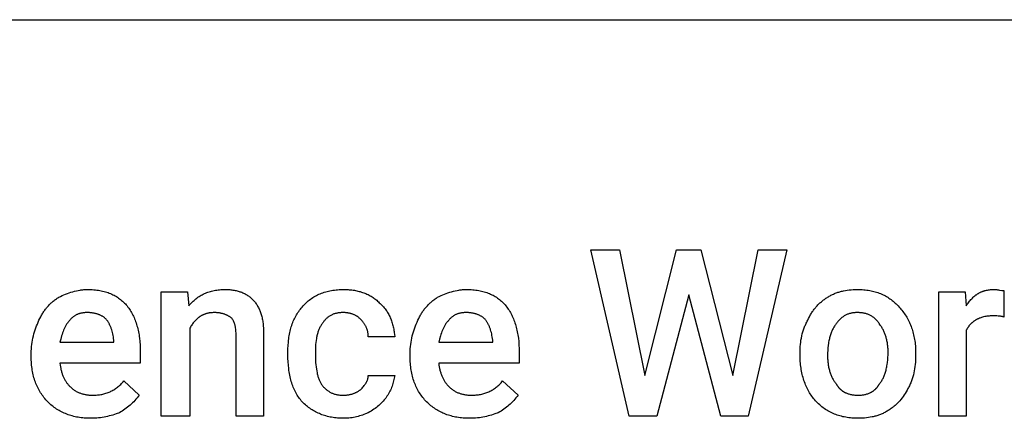
# Model space of a CAD drawing. Units: inches. Extents: x 0 to 591, y 0 to 295.
# Drawn here: x 270 to 362, y 258 to 295 of the extents above; entities that cross this region are included whole.
import ezdxf

# ---------------------------------------------------------------- set-up
doc = ezdxf.new("R2010")
doc.units = ezdxf.units.IN
doc.header["$MEASUREMENT"] = 0
doc.layers.add('- TAB', color=4, linetype='Continuous', true_color=0x00ffff)
doc.layers.add('- TITLES', color=7, linetype='Continuous', true_color=0x7fffbf)

msp = doc.modelspace()

# ---------------------------------------------------------------- linework, layer by layer
at = {"layer": '- TAB'}
msp.add_lwpolyline([(0, 295.276), (590.551, 295.276)], dxfattribs=at)
at = {"layer": '- TITLES'}
msp.add_lwpolyline([(336.666, 261.811), (339.049, 273.622), (341.743, 273.622), (338.116, 257.978), (335.526, 257.978), (332.522, 269.374), (329.517, 257.978), (326.927, 257.978), (323.301, 273.622), (325.995, 273.622), (328.378, 261.811), (331.382, 273.622), (333.661, 273.622)], close=True, dxfattribs=at)
for points in [[(273.259, 269.167), (273.416, 269.243), (273.575, 269.317), (273.736, 269.388), (273.899, 269.455), (274.064, 269.519), (274.23, 269.579), (274.398, 269.634), (274.567, 269.685), (274.738, 269.731), (274.91, 269.772), (275.082, 269.808), (275.255, 269.837), (275.342, 269.85), (275.429, 269.861), (275.516, 269.87), (275.604, 269.878), (275.691, 269.884), (275.778, 269.889), (275.866, 269.891), (275.953, 269.892)], [(275.953, 269.892), (276.107, 269.891), (276.259, 269.886), (276.408, 269.879), (276.555, 269.868), (276.7, 269.854), (276.842, 269.838), (276.982, 269.818), (277.119, 269.795), (277.253, 269.769), (277.386, 269.74), (277.516, 269.709), (277.643, 269.674), (277.768, 269.636), (277.891, 269.595), (278.011, 269.551), (278.129, 269.504), (278.244, 269.454), (278.357, 269.401), (278.468, 269.344), (278.576, 269.285), (278.681, 269.223), (278.785, 269.158), (278.885, 269.089), (278.984, 269.018), (279.08, 268.944), (279.173, 268.866), (279.264, 268.786), (279.353, 268.702), (279.439, 268.616), (279.523, 268.526), (279.604, 268.434), (279.683, 268.338)], [(285.588, 266.266), (285.588, 257.978), (282.895, 257.978), (282.895, 269.685), (285.381, 269.685)], [(285.381, 269.685), (285.485, 268.338)], [(285.485, 268.338), (285.563, 268.434), (285.644, 268.526), (285.726, 268.616), (285.81, 268.702), (285.896, 268.786), (285.984, 268.866), (286.073, 268.944), (286.165, 269.018), (286.258, 269.089), (286.353, 269.158), (286.45, 269.223), (286.548, 269.285), (286.649, 269.344), (286.751, 269.401), (286.855, 269.454), (286.961, 269.504), (287.069, 269.551), (287.179, 269.595), (287.29, 269.636), (287.403, 269.674), (287.518, 269.709), (287.635, 269.74), (287.754, 269.769), (287.874, 269.795), (287.997, 269.818), (288.121, 269.838), (288.247, 269.854), (288.374, 269.868), (288.504, 269.879), (288.636, 269.886), (288.769, 269.891), (288.904, 269.892)], [(288.904, 269.892), (289.015, 269.891), (289.124, 269.888), (289.231, 269.883), (289.337, 269.875), (289.441, 269.866), (289.544, 269.854), (289.645, 269.84), (289.744, 269.825), (289.841, 269.807), (289.937, 269.787), (290.031, 269.765), (290.123, 269.741), (290.214, 269.714), (290.303, 269.686), (290.39, 269.656), (290.476, 269.624), (290.56, 269.589), (290.642, 269.553), (290.722, 269.514), (290.801, 269.474), (290.878, 269.431), (290.953, 269.386), (291.027, 269.34), (291.098, 269.291), (291.168, 269.241), (291.237, 269.188), (291.303, 269.133), (291.368, 269.077), (291.432, 269.018), (291.493, 268.957), (291.553, 268.895), (291.611, 268.83), (291.667, 268.764), (291.721, 268.695), (291.774, 268.625), (291.825, 268.552), (291.874, 268.478), (291.921, 268.402), (291.967, 268.323), (292.011, 268.243), (292.053, 268.161), (292.094, 268.077), (292.132, 267.991), (292.169, 267.903), (292.204, 267.813), (292.237, 267.721), (292.269, 267.628), (292.299, 267.532), (292.326, 267.435), (292.353, 267.335), (292.377, 267.234), (292.4, 267.131), (292.42, 267.026), (292.439, 266.919), (292.457, 266.81), (292.472, 266.7), (292.486, 266.587), (292.497, 266.473), (292.516, 266.238), (292.526, 265.997), (292.53, 265.748)], [(296.156, 268.235), (296.245, 268.34), (296.336, 268.441), (296.429, 268.539), (296.525, 268.633), (296.623, 268.724), (296.724, 268.811), (296.827, 268.894), (296.932, 268.974), (297.039, 269.051), (297.149, 269.124), (297.261, 269.194), (297.375, 269.26), (297.491, 269.323), (297.609, 269.382), (297.73, 269.438), (297.853, 269.491), (297.978, 269.54), (298.105, 269.586), (298.234, 269.629), (298.365, 269.668), (298.498, 269.704), (298.633, 269.737), (298.771, 269.767), (298.91, 269.794), (299.051, 269.817), (299.194, 269.837), (299.339, 269.854), (299.486, 269.868), (299.635, 269.879), (299.786, 269.886), (299.939, 269.891), (300.093, 269.892)], [(300.093, 269.892), (300.219, 269.891), (300.343, 269.887), (300.467, 269.881), (300.588, 269.873), (300.709, 269.862), (300.828, 269.849), (300.946, 269.833), (301.063, 269.815), (301.178, 269.794), (301.292, 269.771), (301.405, 269.745), (301.516, 269.717), (301.625, 269.687), (301.733, 269.654), (301.84, 269.619), (301.945, 269.581), (302.049, 269.541), (302.151, 269.499), (302.252, 269.454), (302.351, 269.407), (302.448, 269.357), (302.544, 269.305), (302.638, 269.25), (302.73, 269.193), (302.821, 269.133), (302.91, 269.072), (302.998, 269.007), (303.083, 268.94), (303.167, 268.871), (303.25, 268.8), (303.33, 268.725), (303.409, 268.649)], [(308.9, 269.167), (309.056, 269.243), (309.215, 269.317), (309.376, 269.388), (309.539, 269.455), (309.704, 269.519), (309.87, 269.579), (310.038, 269.634), (310.208, 269.685), (310.378, 269.731), (310.55, 269.772), (310.722, 269.808), (310.896, 269.837), (310.983, 269.85), (311.07, 269.861), (311.157, 269.87), (311.244, 269.878), (311.331, 269.884), (311.419, 269.889), (311.506, 269.891), (311.593, 269.892)], [(311.593, 269.892), (311.748, 269.891), (311.899, 269.886), (312.049, 269.879), (312.196, 269.868), (312.34, 269.854), (312.482, 269.838), (312.622, 269.818), (312.759, 269.795), (312.894, 269.769), (313.026, 269.74), (313.156, 269.709), (313.284, 269.674), (313.409, 269.636), (313.531, 269.595), (313.651, 269.551), (313.769, 269.504), (313.885, 269.454), (313.997, 269.401), (314.108, 269.344), (314.216, 269.285), (314.322, 269.223), (314.425, 269.158), (314.526, 269.089), (314.624, 269.018), (314.72, 268.944), (314.813, 268.866), (314.904, 268.786), (314.993, 268.702), (315.079, 268.616), (315.163, 268.526), (315.244, 268.434), (315.323, 268.338)], [(345.576, 269.167), (345.654, 269.215), (345.733, 269.261), (345.812, 269.305), (345.892, 269.347), (345.972, 269.387), (346.053, 269.426), (346.135, 269.463), (346.217, 269.499), (346.3, 269.533), (346.383, 269.565), (346.468, 269.595), (346.552, 269.624), (346.637, 269.651), (346.723, 269.677), (346.81, 269.701), (346.897, 269.724), (346.985, 269.745), (347.073, 269.765), (347.252, 269.799), (347.432, 269.828), (347.616, 269.852), (347.802, 269.87), (347.99, 269.882), (348.18, 269.89), (348.373, 269.892)], [(348.373, 269.892), (348.528, 269.891), (348.679, 269.886), (348.829, 269.879), (348.976, 269.868), (349.12, 269.854), (349.263, 269.838), (349.403, 269.818), (349.541, 269.795), (349.676, 269.769), (349.809, 269.74), (349.94, 269.709), (350.069, 269.674), (350.195, 269.636), (350.32, 269.595), (350.442, 269.551), (350.562, 269.504), (350.68, 269.454), (350.796, 269.401), (350.91, 269.344), (351.021, 269.285), (351.131, 269.223), (351.238, 269.158), (351.344, 269.089), (351.448, 269.018), (351.549, 268.944), (351.649, 268.866), (351.747, 268.786), (351.842, 268.702), (351.936, 268.616), (352.028, 268.526), (352.118, 268.434), (352.207, 268.338)], [(358.63, 266.059), (358.63, 257.978), (356.04, 257.978), (356.04, 269.685), (358.527, 269.685), (358.63, 268.338)], [(358.63, 268.338), (358.689, 268.434), (358.749, 268.526), (358.811, 268.616), (358.873, 268.702), (358.937, 268.786), (359.003, 268.866), (359.069, 268.944), (359.137, 269.018), (359.206, 269.089), (359.277, 269.158), (359.349, 269.223), (359.423, 269.285), (359.497, 269.344), (359.536, 269.373), (359.574, 269.401), (359.613, 269.427), (359.652, 269.454), (359.691, 269.479), (359.731, 269.504), (359.771, 269.528), (359.812, 269.551), (359.853, 269.573), (359.894, 269.595), (359.936, 269.616), (359.978, 269.636), (360.021, 269.655), (360.064, 269.674), (360.107, 269.692), (360.151, 269.709), (360.195, 269.725), (360.24, 269.74), (360.285, 269.755), (360.33, 269.769), (360.376, 269.783), (360.422, 269.795), (360.516, 269.818), (360.612, 269.838), (360.709, 269.854), (360.807, 269.868), (360.908, 269.879), (361.01, 269.886), (361.115, 269.891), (361.22, 269.892)], [(361.22, 269.892), (361.297, 269.891), (361.371, 269.888), (361.443, 269.883), (361.512, 269.876), (361.579, 269.868), (361.643, 269.859), (361.764, 269.84), (361.978, 269.805), (362.025, 269.798), (362.07, 269.793), (362.092, 269.791), (362.113, 269.79), (362.133, 269.789), (362.153, 269.789)], [(362.153, 269.789), (362.153, 267.302)], [(271.395, 266.991), (271.475, 267.164), (271.56, 267.331), (271.604, 267.413), (271.649, 267.494), (271.696, 267.573), (271.744, 267.652), (271.793, 267.729), (271.844, 267.805), (271.895, 267.879), (271.948, 267.953), (272.002, 268.025), (272.057, 268.096), (272.114, 268.166), (272.172, 268.235), (272.23, 268.302), (272.291, 268.368), (272.352, 268.433), (272.414, 268.497), (272.478, 268.559), (272.543, 268.621), (272.609, 268.681), (272.677, 268.74), (272.745, 268.797), (272.815, 268.854), (272.886, 268.909), (272.958, 268.963), (273.032, 269.016), (273.106, 269.067), (273.182, 269.118), (273.259, 269.167)], [(303.409, 268.649), (303.495, 268.571), (303.577, 268.491), (303.657, 268.41), (303.734, 268.328), (303.809, 268.245), (303.88, 268.16), (303.948, 268.074), (304.014, 267.987), (304.077, 267.898), (304.137, 267.808), (304.195, 267.717), (304.25, 267.624), (304.302, 267.529), (304.352, 267.433), (304.4, 267.336), (304.445, 267.237), (304.487, 267.137), (304.527, 267.035), (304.565, 266.932), (304.6, 266.827), (304.634, 266.72), (304.665, 266.612), (304.693, 266.502), (304.72, 266.391), (304.744, 266.278), (304.767, 266.163), (304.787, 266.046), (304.805, 265.928), (304.822, 265.808), (304.836, 265.686), (304.859, 265.437)], [(307.035, 266.991), (307.115, 267.164), (307.2, 267.331), (307.244, 267.413), (307.29, 267.494), (307.337, 267.573), (307.384, 267.652), (307.434, 267.729), (307.484, 267.805), (307.536, 267.879), (307.588, 267.953), (307.642, 268.025), (307.698, 268.096), (307.754, 268.166), (307.812, 268.235), (307.871, 268.302), (307.931, 268.368), (307.992, 268.433), (308.055, 268.497), (308.118, 268.559), (308.183, 268.621), (308.25, 268.681), (308.317, 268.74), (308.386, 268.797), (308.455, 268.854), (308.526, 268.909), (308.599, 268.963), (308.672, 269.016), (308.747, 269.067), (308.823, 269.118), (308.9, 269.167)], [(343.711, 266.991), (343.791, 267.164), (343.876, 267.331), (343.921, 267.413), (343.966, 267.494), (344.013, 267.573), (344.061, 267.652), (344.11, 267.729), (344.16, 267.805), (344.212, 267.879), (344.265, 267.953), (344.319, 268.025), (344.374, 268.096), (344.431, 268.166), (344.488, 268.235), (344.547, 268.302), (344.607, 268.368), (344.668, 268.433), (344.731, 268.497), (344.795, 268.559), (344.86, 268.621), (344.926, 268.681), (344.993, 268.74), (345.062, 268.797), (345.132, 268.854), (345.203, 268.909), (345.275, 268.963), (345.348, 269.016), (345.423, 269.067), (345.499, 269.118), (345.576, 269.167)], [(275.953, 267.717), (275.886, 267.716), (275.82, 267.714), (275.755, 267.711), (275.691, 267.707), (275.628, 267.701), (275.566, 267.694), (275.506, 267.686), (275.446, 267.676), (275.388, 267.665), (275.331, 267.653), (275.275, 267.639), (275.219, 267.624), (275.165, 267.607), (275.112, 267.589), (275.059, 267.569), (275.008, 267.548), (274.957, 267.526), (274.908, 267.501), (274.859, 267.476), (274.811, 267.448), (274.764, 267.42), (274.718, 267.389), (274.672, 267.357), (274.627, 267.323), (274.583, 267.288), (274.54, 267.251), (274.498, 267.212), (274.456, 267.171), (274.415, 267.129), (274.374, 267.085), (274.335, 267.039), (274.295, 266.991)], [(277.714, 267.095), (277.675, 267.133), (277.634, 267.17), (277.593, 267.206), (277.55, 267.241), (277.505, 267.274), (277.46, 267.306), (277.414, 267.337), (277.366, 267.367), (277.318, 267.395), (277.268, 267.423), (277.218, 267.449), (277.166, 267.474), (277.114, 267.497), (277.06, 267.52), (277.006, 267.541), (276.95, 267.561), (276.894, 267.58), (276.837, 267.598), (276.779, 267.614), (276.72, 267.629), (276.66, 267.643), (276.6, 267.656), (276.538, 267.667), (276.476, 267.678), (276.413, 267.687), (276.35, 267.695), (276.285, 267.701), (276.22, 267.707), (276.154, 267.711), (276.088, 267.714), (276.021, 267.716), (275.953, 267.717)], [(279.683, 268.338), (279.759, 268.24), (279.834, 268.139), (279.905, 268.036), (279.974, 267.93), (280.041, 267.822), (280.105, 267.712), (280.167, 267.599), (280.227, 267.483), (280.284, 267.366), (280.339, 267.245), (280.391, 267.123), (280.441, 266.998), (280.488, 266.87), (280.533, 266.74), (280.575, 266.608), (280.615, 266.473), (280.653, 266.336), (280.688, 266.196), (280.721, 266.054), (280.751, 265.91), (280.779, 265.763), (280.805, 265.614), (280.828, 265.462), (280.849, 265.308), (280.883, 264.992), (280.907, 264.667), (280.921, 264.332), (280.926, 263.987)], [(287.868, 267.717), (287.772, 267.715), (287.677, 267.71), (287.585, 267.703), (287.494, 267.692), (287.449, 267.686), (287.405, 267.679), (287.361, 267.671), (287.317, 267.663), (287.274, 267.653), (287.231, 267.643), (287.189, 267.633), (287.147, 267.621), (287.106, 267.609), (287.065, 267.596), (287.025, 267.582), (286.984, 267.568), (286.945, 267.553), (286.905, 267.537), (286.866, 267.521), (286.828, 267.503), (286.79, 267.486), (286.752, 267.467), (286.715, 267.448), (286.678, 267.428), (286.641, 267.407), (286.605, 267.386), (286.569, 267.364), (286.534, 267.341), (286.499, 267.318), (286.464, 267.293), (286.43, 267.269), (286.396, 267.243), (286.363, 267.217), (286.329, 267.19), (286.264, 267.135), (286.2, 267.077), (286.138, 267.016), (286.077, 266.952), (286.017, 266.886), (285.959, 266.817), (285.902, 266.746), (285.847, 266.672), (285.793, 266.596), (285.74, 266.517), (285.688, 266.436), (285.638, 266.352), (285.588, 266.266)], [(289.525, 267.199), (289.486, 267.227), (289.447, 267.256), (289.406, 267.283), (289.365, 267.31), (289.323, 267.336), (289.281, 267.362), (289.238, 267.387), (289.194, 267.411), (289.149, 267.434), (289.103, 267.456), (289.057, 267.478), (289.01, 267.499), (288.962, 267.519), (288.913, 267.538), (288.864, 267.557), (288.813, 267.574), (288.762, 267.591), (288.709, 267.606), (288.656, 267.621), (288.602, 267.635), (288.546, 267.647), (288.49, 267.659), (288.433, 267.67), (288.374, 267.679), (288.315, 267.688), (288.255, 267.695), (288.193, 267.702), (288.13, 267.707), (288.066, 267.711), (288.001, 267.714), (287.935, 267.716), (287.868, 267.717)], [(294.809, 263.987), (294.814, 264.313), (294.829, 264.632), (294.854, 264.944), (294.87, 265.097), (294.889, 265.248), (294.91, 265.397), (294.934, 265.544), (294.96, 265.689), (294.99, 265.832), (295.021, 265.972), (295.056, 266.111), (295.093, 266.248), (295.133, 266.383), (295.176, 266.515), (295.221, 266.645), (295.269, 266.774), (295.32, 266.9), (295.374, 267.023), (295.431, 267.145), (295.49, 267.264), (295.552, 267.381), (295.618, 267.496), (295.686, 267.609), (295.757, 267.719), (295.831, 267.827), (295.908, 267.932), (295.987, 268.035), (296.07, 268.136), (296.156, 268.235)], [(299.99, 267.717), (299.913, 267.716), (299.837, 267.713), (299.762, 267.708), (299.689, 267.702), (299.616, 267.694), (299.545, 267.684), (299.475, 267.672), (299.407, 267.658), (299.339, 267.643), (299.273, 267.625), (299.208, 267.606), (299.145, 267.585), (299.082, 267.563), (299.021, 267.538), (298.961, 267.512), (298.902, 267.483), (298.844, 267.453), (298.788, 267.422), (298.732, 267.388), (298.678, 267.352), (298.626, 267.315), (298.574, 267.276), (298.524, 267.235), (298.474, 267.192), (298.426, 267.147), (298.38, 267.101), (298.334, 267.053), (298.29, 267.003), (298.247, 266.951), (298.205, 266.897), (298.164, 266.841), (298.125, 266.784)], [(301.647, 267.095), (301.608, 267.133), (301.568, 267.17), (301.528, 267.206), (301.487, 267.241), (301.445, 267.274), (301.403, 267.306), (301.359, 267.337), (301.315, 267.367), (301.271, 267.395), (301.225, 267.423), (301.179, 267.449), (301.132, 267.474), (301.084, 267.497), (301.035, 267.52), (300.986, 267.541), (300.935, 267.561), (300.884, 267.58), (300.831, 267.598), (300.778, 267.614), (300.724, 267.629), (300.668, 267.643), (300.612, 267.656), (300.555, 267.667), (300.496, 267.678), (300.437, 267.687), (300.376, 267.695), (300.315, 267.701), (300.252, 267.707), (300.188, 267.711), (300.123, 267.714), (300.057, 267.716), (299.99, 267.717)], [(311.593, 267.717), (311.526, 267.716), (311.46, 267.714), (311.395, 267.711), (311.331, 267.707), (311.268, 267.701), (311.207, 267.694), (311.146, 267.686), (311.087, 267.676), (311.028, 267.665), (310.971, 267.653), (310.915, 267.639), (310.86, 267.624), (310.805, 267.607), (310.752, 267.589), (310.7, 267.569), (310.648, 267.548), (310.598, 267.526), (310.548, 267.501), (310.499, 267.476), (310.451, 267.448), (310.404, 267.42), (310.358, 267.389), (310.312, 267.357), (310.268, 267.323), (310.224, 267.288), (310.18, 267.251), (310.138, 267.212), (310.096, 267.171), (310.055, 267.129), (310.015, 267.085), (309.975, 267.039), (309.936, 266.991)], [(313.355, 267.095), (313.315, 267.133), (313.275, 267.17), (313.233, 267.206), (313.19, 267.241), (313.146, 267.274), (313.1, 267.306), (313.054, 267.337), (313.007, 267.367), (312.958, 267.395), (312.909, 267.423), (312.858, 267.449), (312.807, 267.474), (312.754, 267.497), (312.701, 267.52), (312.646, 267.541), (312.591, 267.561), (312.534, 267.58), (312.477, 267.598), (312.419, 267.614), (312.36, 267.629), (312.3, 267.643), (312.24, 267.656), (312.178, 267.667), (312.116, 267.678), (312.053, 267.687), (311.99, 267.695), (311.925, 267.701), (311.86, 267.707), (311.795, 267.711), (311.728, 267.714), (311.661, 267.716), (311.593, 267.717)], [(315.323, 268.338), (315.4, 268.24), (315.474, 268.139), (315.545, 268.036), (315.615, 267.93), (315.681, 267.822), (315.746, 267.712), (315.808, 267.599), (315.867, 267.483), (315.924, 267.366), (315.979, 267.245), (316.031, 267.123), (316.081, 266.998), (316.128, 266.87), (316.173, 266.74), (316.216, 266.608), (316.256, 266.473), (316.293, 266.336), (316.329, 266.196), (316.361, 266.054), (316.392, 265.91), (316.42, 265.763), (316.445, 265.614), (316.468, 265.462), (316.489, 265.308), (316.523, 264.992), (316.547, 264.667), (316.562, 264.332), (316.567, 263.987)], [(348.373, 267.717), (348.296, 267.716), (348.22, 267.713), (348.146, 267.708), (348.072, 267.702), (348, 267.693), (347.928, 267.683), (347.858, 267.671), (347.789, 267.657), (347.721, 267.64), (347.654, 267.622), (347.588, 267.602), (347.523, 267.58), (347.459, 267.556), (347.396, 267.529), (347.334, 267.501), (347.273, 267.47), (347.212, 267.438), (347.153, 267.403), (347.094, 267.366), (347.037, 267.327), (346.98, 267.286), (346.924, 267.242), (346.869, 267.196), (346.814, 267.148), (346.761, 267.098), (346.708, 267.045), (346.656, 266.99), (346.604, 266.933), (346.553, 266.874), (346.503, 266.812), (346.454, 266.747), (346.405, 266.68)], [(350.446, 266.68), (350.397, 266.747), (350.347, 266.812), (350.297, 266.874), (350.246, 266.933), (350.194, 266.99), (350.142, 267.045), (350.089, 267.098), (350.034, 267.148), (349.979, 267.196), (349.923, 267.242), (349.866, 267.286), (349.808, 267.327), (349.749, 267.366), (349.689, 267.403), (349.627, 267.438), (349.565, 267.47), (349.501, 267.501), (349.436, 267.529), (349.37, 267.556), (349.302, 267.58), (349.233, 267.602), (349.163, 267.622), (349.091, 267.64), (349.018, 267.657), (348.943, 267.671), (348.866, 267.683), (348.789, 267.693), (348.709, 267.702), (348.628, 267.708), (348.545, 267.713), (348.46, 267.716), (348.373, 267.717)], [(352.207, 268.338), (352.302, 268.24), (352.395, 268.14), (352.485, 268.039), (352.571, 267.935), (352.655, 267.83), (352.736, 267.723), (352.813, 267.614), (352.888, 267.503), (352.96, 267.39), (353.029, 267.276), (353.096, 267.16), (353.159, 267.041), (353.22, 266.922), (353.278, 266.8), (353.333, 266.676), (353.385, 266.551), (353.435, 266.424), (353.482, 266.295), (353.526, 266.164), (353.568, 266.031), (353.607, 265.897), (353.643, 265.761), (353.676, 265.622), (353.707, 265.483), (353.736, 265.341), (353.762, 265.197), (353.785, 265.052), (353.806, 264.905), (353.824, 264.756), (353.84, 264.605), (353.864, 264.298)], [(270.669, 263.883), (270.673, 264.096), (270.683, 264.306), (270.701, 264.513), (270.724, 264.718), (270.754, 264.921), (270.789, 265.122), (270.83, 265.319), (270.877, 265.515), (270.927, 265.708), (270.983, 265.899), (271.043, 266.087), (271.106, 266.273), (271.174, 266.456), (271.244, 266.637), (271.318, 266.815), (271.395, 266.991)], [(274.295, 266.991), (274.248, 266.942), (274.202, 266.892), (274.158, 266.84), (274.115, 266.788), (274.074, 266.734), (274.035, 266.679), (273.997, 266.623), (273.96, 266.566), (273.925, 266.507), (273.891, 266.448), (273.859, 266.388), (273.827, 266.327), (273.797, 266.264), (273.768, 266.201), (273.74, 266.137), (273.713, 266.072), (273.661, 265.939), (273.613, 265.802), (273.567, 265.663), (273.523, 265.52), (273.441, 265.225), (273.363, 264.919)], [(278.44, 265.126), (278.419, 265.279), (278.396, 265.428), (278.37, 265.571), (278.341, 265.711), (278.309, 265.846), (278.274, 265.977), (278.236, 266.104), (278.215, 266.166), (278.194, 266.227), (278.171, 266.287), (278.148, 266.347), (278.124, 266.405), (278.099, 266.463), (278.073, 266.52), (278.045, 266.576), (278.017, 266.631), (277.988, 266.685), (277.958, 266.739), (277.926, 266.792), (277.894, 266.844), (277.86, 266.896), (277.826, 266.946), (277.79, 266.997), (277.753, 267.046), (277.714, 267.095)], [(289.94, 265.541), (289.939, 265.674), (289.935, 265.803), (289.928, 265.928), (289.919, 266.048), (289.906, 266.163), (289.891, 266.275), (289.882, 266.329), (289.872, 266.382), (289.861, 266.435), (289.849, 266.486), (289.837, 266.537), (289.823, 266.586), (289.809, 266.635), (289.793, 266.683), (289.777, 266.73), (289.759, 266.776), (289.741, 266.822), (289.721, 266.867), (289.701, 266.911), (289.679, 266.954), (289.656, 266.996), (289.633, 267.038), (289.608, 267.079), (289.581, 267.12), (289.554, 267.159), (289.525, 267.199)], [(298.125, 266.784), (298.077, 266.725), (298.031, 266.664), (297.987, 266.601), (297.945, 266.537), (297.904, 266.47), (297.865, 266.402), (297.828, 266.333), (297.793, 266.261), (297.759, 266.188), (297.727, 266.113), (297.696, 266.037), (297.668, 265.959), (297.64, 265.88), (297.615, 265.798), (297.59, 265.716), (297.568, 265.631), (297.547, 265.546), (297.527, 265.458), (297.509, 265.37), (297.492, 265.28), (297.463, 265.095), (297.44, 264.905), (297.422, 264.709), (297.409, 264.508), (297.402, 264.302), (297.4, 264.09)], [(302.373, 265.437), (302.372, 265.505), (302.369, 265.571), (302.365, 265.636), (302.358, 265.7), (302.351, 265.762), (302.341, 265.824), (302.33, 265.884), (302.318, 265.944), (302.303, 266.002), (302.288, 266.06), (302.271, 266.116), (302.252, 266.171), (302.233, 266.225), (302.211, 266.279), (302.189, 266.331), (302.165, 266.383), (302.14, 266.433), (302.114, 266.483), (302.087, 266.532), (302.059, 266.58), (302.03, 266.627), (301.999, 266.673), (301.968, 266.718), (301.935, 266.763), (301.902, 266.807), (301.868, 266.85), (301.833, 266.893), (301.797, 266.934), (301.761, 266.976), (301.724, 267.016), (301.647, 267.095)], [(306.31, 263.883), (306.313, 264.096), (306.324, 264.306), (306.341, 264.513), (306.365, 264.718), (306.394, 264.921), (306.43, 265.122), (306.471, 265.319), (306.517, 265.515), (306.568, 265.708), (306.623, 265.899), (306.683, 266.087), (306.747, 266.273), (306.814, 266.456), (306.885, 266.637), (306.958, 266.815), (307.035, 266.991)], [(309.936, 266.991), (309.888, 266.942), (309.842, 266.892), (309.798, 266.84), (309.755, 266.788), (309.715, 266.734), (309.675, 266.679), (309.637, 266.623), (309.601, 266.566), (309.566, 266.507), (309.532, 266.448), (309.499, 266.388), (309.468, 266.327), (309.437, 266.264), (309.408, 266.201), (309.38, 266.137), (309.353, 266.072), (309.301, 265.939), (309.253, 265.802), (309.207, 265.663), (309.164, 265.52), (309.082, 265.225), (309.003, 264.919)], [(314.08, 265.126), (314.059, 265.279), (314.036, 265.428), (314.01, 265.571), (313.981, 265.711), (313.949, 265.846), (313.914, 265.977), (313.876, 266.104), (313.855, 266.166), (313.834, 266.227), (313.812, 266.287), (313.788, 266.347), (313.764, 266.405), (313.739, 266.463), (313.713, 266.52), (313.686, 266.576), (313.658, 266.631), (313.628, 266.685), (313.598, 266.739), (313.567, 266.792), (313.534, 266.844), (313.501, 266.896), (313.466, 266.946), (313.43, 266.997), (313.393, 267.046), (313.355, 267.095)], [(342.986, 263.883), (342.988, 264.096), (342.996, 264.306), (343.008, 264.513), (343.026, 264.718), (343.05, 264.921), (343.079, 265.122), (343.114, 265.319), (343.154, 265.515), (343.201, 265.708), (343.254, 265.899), (343.313, 266.087), (343.346, 266.18), (343.379, 266.273), (343.415, 266.365), (343.452, 266.456), (343.491, 266.547), (343.531, 266.637), (343.574, 266.726), (343.618, 266.815), (343.663, 266.904), (343.711, 266.991)], [(361.117, 267.406), (361.002, 267.404), (360.889, 267.4), (360.778, 267.392), (360.67, 267.382), (360.564, 267.369), (360.461, 267.352), (360.36, 267.334), (360.262, 267.312), (360.166, 267.287), (360.073, 267.26), (359.982, 267.23), (359.893, 267.198), (359.85, 267.181), (359.807, 267.163), (359.765, 267.145), (359.723, 267.126), (359.682, 267.106), (359.642, 267.086), (359.602, 267.065), (359.563, 267.043), (359.524, 267.021), (359.486, 266.998), (359.449, 266.975), (359.412, 266.951), (359.376, 266.926), (359.341, 266.901), (359.306, 266.876), (359.271, 266.849), (359.238, 266.822), (359.205, 266.795), (359.172, 266.767), (359.14, 266.739), (359.109, 266.709), (359.078, 266.68), (359.048, 266.65), (359.019, 266.619), (358.99, 266.588), (358.962, 266.556), (358.934, 266.524), (358.907, 266.491), (358.881, 266.458), (358.855, 266.424), (358.83, 266.39), (358.805, 266.355), (358.781, 266.319), (358.758, 266.284), (358.735, 266.247), (358.713, 266.211), (358.691, 266.173), (358.67, 266.136), (358.63, 266.059)], [(362.153, 267.302), (362.123, 267.312), (362.093, 267.32), (362.063, 267.329), (362.032, 267.336), (362, 267.343), (361.969, 267.35), (361.904, 267.362), (361.838, 267.372), (361.77, 267.38), (361.703, 267.387), (361.635, 267.393), (361.499, 267.4), (361.366, 267.404), (361.117, 267.406)], [(346.405, 266.68), (346.357, 266.621), (346.31, 266.559), (346.265, 266.495), (346.221, 266.428), (346.178, 266.359), (346.136, 266.288), (346.096, 266.214), (346.057, 266.138), (346.019, 266.06), (345.983, 265.979), (345.948, 265.897), (345.915, 265.812), (345.883, 265.725), (345.853, 265.635), (345.824, 265.544), (345.796, 265.45), (345.77, 265.354), (345.746, 265.257), (345.723, 265.157), (345.702, 265.055), (345.682, 264.95), (345.664, 264.844), (345.633, 264.626), (345.608, 264.4), (345.59, 264.166), (345.58, 263.925), (345.576, 263.676)], [(351.274, 263.987), (351.271, 264.197), (351.266, 264.299), (351.26, 264.4), (351.252, 264.499), (351.242, 264.596), (351.231, 264.692), (351.218, 264.786), (351.203, 264.879), (351.186, 264.97), (351.168, 265.06), (351.149, 265.149), (351.127, 265.236), (351.105, 265.321), (351.08, 265.406), (351.054, 265.489), (351.027, 265.571), (350.998, 265.652), (350.967, 265.731), (350.935, 265.81), (350.902, 265.887), (350.867, 265.964), (350.831, 266.039), (350.794, 266.114), (350.755, 266.188), (350.714, 266.26), (350.673, 266.332), (350.63, 266.403), (350.586, 266.474), (350.54, 266.543), (350.446, 266.68)], [(273.363, 264.919), (278.44, 264.919), (278.44, 265.126)], [(292.53, 265.748), (292.53, 257.978), (289.94, 257.978), (289.94, 265.541)], [(304.859, 265.437), (302.373, 265.437)], [(309.003, 264.919), (314.08, 264.919), (314.08, 265.126)], [(280.926, 263.987), (280.926, 262.951), (273.363, 262.951)], [(294.809, 263.78), (294.809, 263.987)], [(297.4, 264.09), (297.4, 263.676)], [(316.567, 263.987), (316.567, 262.951), (309.003, 262.951)], [(350.446, 260.982), (350.493, 261.042), (350.54, 261.104), (350.586, 261.168), (350.63, 261.235), (350.673, 261.304), (350.714, 261.375), (350.755, 261.449), (350.794, 261.524), (350.831, 261.603), (350.867, 261.683), (350.902, 261.766), (350.935, 261.851), (350.967, 261.938), (350.998, 262.027), (351.027, 262.119), (351.054, 262.212), (351.08, 262.308), (351.105, 262.406), (351.127, 262.506), (351.149, 262.608), (351.168, 262.712), (351.186, 262.818), (351.218, 263.036), (351.242, 263.263), (351.26, 263.496), (351.271, 263.738), (351.274, 263.987)], [(353.864, 264.298), (353.864, 263.676)], [(270.669, 263.572), (270.669, 263.883)], [(272.223, 259.324), (272.128, 259.423), (272.035, 259.524), (271.946, 259.627), (271.859, 259.732), (271.776, 259.84), (271.695, 259.95), (271.618, 260.063), (271.543, 260.178), (271.472, 260.295), (271.404, 260.414), (271.339, 260.536), (271.276, 260.659), (271.217, 260.785), (271.161, 260.914), (271.108, 261.044), (271.058, 261.176), (271.011, 261.311), (270.967, 261.448), (270.926, 261.587), (270.888, 261.727), (270.853, 261.87), (270.821, 262.015), (270.792, 262.162), (270.766, 262.311), (270.744, 262.462), (270.724, 262.615), (270.707, 262.77), (270.694, 262.927), (270.683, 263.085), (270.675, 263.246), (270.671, 263.408), (270.669, 263.572)], [(296.156, 259.324), (296.07, 259.423), (295.987, 259.525), (295.908, 259.629), (295.831, 259.737), (295.757, 259.847), (295.686, 259.961), (295.618, 260.077), (295.552, 260.195), (295.49, 260.317), (295.431, 260.441), (295.374, 260.568), (295.32, 260.698), (295.269, 260.83), (295.221, 260.964), (295.176, 261.102), (295.133, 261.241), (295.093, 261.383), (295.056, 261.528), (295.021, 261.674), (294.99, 261.824), (294.96, 261.975), (294.934, 262.129), (294.91, 262.284), (294.889, 262.442), (294.854, 262.765), (294.829, 263.095), (294.814, 263.434), (294.809, 263.78)], [(297.4, 263.676), (297.402, 263.446), (297.409, 263.224), (297.421, 263.009), (297.438, 262.802), (297.46, 262.601), (297.487, 262.408), (297.518, 262.223), (297.555, 262.044), (297.575, 261.958), (297.596, 261.873), (297.619, 261.79), (297.642, 261.709), (297.667, 261.63), (297.693, 261.552), (297.721, 261.477), (297.749, 261.403), (297.779, 261.331), (297.81, 261.261), (297.842, 261.193), (297.875, 261.126), (297.91, 261.062), (297.946, 260.999), (297.983, 260.938), (298.021, 260.879)], [(306.31, 263.572), (306.31, 263.883)], [(307.864, 259.324), (307.768, 259.423), (307.675, 259.524), (307.586, 259.627), (307.499, 259.732), (307.416, 259.84), (307.336, 259.95), (307.258, 260.063), (307.184, 260.178), (307.112, 260.295), (307.044, 260.414), (306.979, 260.536), (306.917, 260.659), (306.857, 260.785), (306.801, 260.914), (306.748, 261.044), (306.698, 261.176), (306.651, 261.311), (306.607, 261.448), (306.566, 261.587), (306.528, 261.727), (306.493, 261.87), (306.461, 262.015), (306.433, 262.162), (306.407, 262.311), (306.384, 262.462), (306.364, 262.615), (306.348, 262.77), (306.334, 262.927), (306.323, 263.085), (306.316, 263.246), (306.311, 263.408), (306.31, 263.572)], [(342.986, 263.78), (342.986, 263.883)], [(344.436, 259.428), (344.35, 259.527), (344.266, 259.628), (344.185, 259.733), (344.106, 259.84), (344.03, 259.951), (343.956, 260.063), (343.885, 260.179), (343.816, 260.297), (343.75, 260.418), (343.687, 260.542), (343.626, 260.668), (343.568, 260.796), (343.512, 260.926), (343.459, 261.059), (343.409, 261.195), (343.361, 261.332), (343.317, 261.471), (343.275, 261.613), (343.235, 261.756), (343.199, 261.902), (343.165, 262.049), (343.135, 262.199), (343.107, 262.35), (343.081, 262.502), (343.059, 262.657), (343.04, 262.813), (343.023, 262.97), (343.01, 263.129), (342.999, 263.29), (342.992, 263.452), (342.987, 263.615), (342.986, 263.78)], [(345.576, 263.676), (345.58, 263.465), (345.584, 263.361), (345.59, 263.258), (345.598, 263.157), (345.608, 263.057), (345.62, 262.959), (345.633, 262.862), (345.647, 262.766), (345.664, 262.671), (345.682, 262.578), (345.702, 262.487), (345.723, 262.397), (345.746, 262.308), (345.77, 262.221), (345.796, 262.135), (345.824, 262.051), (345.853, 261.968), (345.883, 261.887), (345.915, 261.807), (345.948, 261.729), (345.983, 261.653), (346.019, 261.578), (346.057, 261.505), (346.096, 261.434), (346.136, 261.364), (346.178, 261.296), (346.221, 261.23), (346.265, 261.165), (346.31, 261.102), (346.357, 261.041), (346.405, 260.982)], [(353.864, 263.676), (353.862, 263.463), (353.855, 263.253), (353.842, 263.046), (353.824, 262.841), (353.801, 262.638), (353.772, 262.438), (353.737, 262.24), (353.696, 262.044), (353.649, 261.851), (353.596, 261.66), (353.537, 261.472), (353.505, 261.379), (353.471, 261.287), (353.436, 261.195), (353.399, 261.103), (353.36, 261.012), (353.319, 260.922), (353.277, 260.833), (353.233, 260.744), (353.187, 260.655), (353.139, 260.568)], [(273.363, 262.951), (273.385, 262.778), (273.412, 262.611), (273.443, 262.448), (273.461, 262.369), (273.48, 262.29), (273.5, 262.213), (273.521, 262.137), (273.543, 262.063), (273.567, 261.989), (273.592, 261.917), (273.618, 261.846), (273.645, 261.776), (273.674, 261.707), (273.704, 261.64), (273.735, 261.574), (273.767, 261.509), (273.8, 261.445), (273.835, 261.383), (273.871, 261.321), (273.908, 261.261), (273.946, 261.202), (273.985, 261.145), (274.026, 261.088), (274.068, 261.033), (274.111, 260.979), (274.155, 260.926), (274.201, 260.875), (274.248, 260.824), (274.295, 260.775)], [(309.003, 262.951), (309.025, 262.778), (309.052, 262.611), (309.083, 262.448), (309.101, 262.369), (309.12, 262.29), (309.14, 262.213), (309.161, 262.137), (309.184, 262.063), (309.207, 261.989), (309.232, 261.917), (309.258, 261.846), (309.286, 261.776), (309.314, 261.707), (309.344, 261.64), (309.375, 261.574), (309.407, 261.509), (309.44, 261.445), (309.475, 261.383), (309.511, 261.321), (309.548, 261.261), (309.586, 261.202), (309.626, 261.145), (309.666, 261.088), (309.708, 261.033), (309.751, 260.979), (309.796, 260.926), (309.841, 260.875), (309.888, 260.824), (309.936, 260.775)], [(276.471, 259.946), (276.578, 259.947), (276.684, 259.951), (276.789, 259.957), (276.893, 259.966), (276.997, 259.977), (277.1, 259.991), (277.202, 260.007), (277.303, 260.025), (277.404, 260.047), (277.503, 260.071), (277.601, 260.097), (277.699, 260.126), (277.795, 260.158), (277.89, 260.193), (277.984, 260.23), (278.077, 260.27), (278.169, 260.313), (278.259, 260.358), (278.348, 260.406), (278.436, 260.457), (278.522, 260.511), (278.608, 260.567), (278.691, 260.627), (278.773, 260.689), (278.854, 260.754), (278.933, 260.822), (279.01, 260.893), (279.086, 260.967), (279.16, 261.044), (279.233, 261.124), (279.303, 261.207), (279.372, 261.293)], [(279.372, 261.293), (280.823, 259.946)], [(301.647, 260.464), (301.724, 260.542), (301.797, 260.62), (301.868, 260.698), (301.935, 260.777), (301.999, 260.856), (302.03, 260.896), (302.059, 260.936), (302.087, 260.976), (302.114, 261.017), (302.14, 261.058), (302.165, 261.099), (302.189, 261.14), (302.211, 261.182), (302.233, 261.224), (302.252, 261.266), (302.271, 261.309), (302.288, 261.353), (302.303, 261.396), (302.318, 261.44), (302.33, 261.485), (302.336, 261.507), (302.341, 261.53), (302.346, 261.553), (302.351, 261.575), (302.355, 261.598), (302.358, 261.621), (302.362, 261.645), (302.365, 261.668), (302.367, 261.691), (302.369, 261.715), (302.371, 261.739), (302.372, 261.763), (302.372, 261.787), (302.373, 261.811)], [(302.373, 261.811), (304.859, 261.811)], [(304.859, 261.811), (304.838, 261.676), (304.815, 261.544), (304.789, 261.413), (304.76, 261.285), (304.728, 261.158), (304.693, 261.033), (304.655, 260.91), (304.613, 260.788), (304.567, 260.667), (304.518, 260.547), (304.465, 260.428), (304.407, 260.31), (304.346, 260.193), (304.28, 260.076), (304.209, 259.959), (304.134, 259.843)], [(312.111, 259.946), (312.218, 259.947), (312.324, 259.951), (312.429, 259.957), (312.534, 259.966), (312.637, 259.977), (312.74, 259.991), (312.842, 260.007), (312.944, 260.025), (313.044, 260.047), (313.143, 260.071), (313.242, 260.097), (313.339, 260.126), (313.435, 260.158), (313.53, 260.193), (313.624, 260.23), (313.717, 260.27), (313.809, 260.313), (313.899, 260.358), (313.989, 260.406), (314.076, 260.457), (314.163, 260.511), (314.248, 260.567), (314.331, 260.627), (314.413, 260.689), (314.494, 260.754), (314.573, 260.822), (314.651, 260.893), (314.726, 260.967), (314.8, 261.044), (314.873, 261.124), (314.944, 261.207), (315.012, 261.293)], [(315.012, 261.293), (316.463, 259.946)], [(274.295, 260.775), (274.354, 260.718), (274.413, 260.663), (274.473, 260.611), (274.533, 260.561), (274.594, 260.513), (274.656, 260.468), (274.718, 260.424), (274.781, 260.383), (274.845, 260.344), (274.909, 260.307), (274.973, 260.272), (275.039, 260.24), (275.104, 260.209), (275.171, 260.18), (275.238, 260.153), (275.306, 260.127), (275.374, 260.104), (275.443, 260.082), (275.512, 260.063), (275.582, 260.044), (275.653, 260.028), (275.725, 260.013), (275.796, 260), (275.869, 259.988), (275.942, 259.978), (276.016, 259.969), (276.09, 259.962), (276.165, 259.956), (276.241, 259.952), (276.317, 259.949), (276.471, 259.946)], [(298.021, 260.879), (298.07, 260.821), (298.12, 260.766), (298.17, 260.712), (298.22, 260.66), (298.272, 260.61), (298.324, 260.562), (298.377, 260.515), (298.431, 260.471), (298.485, 260.428), (298.54, 260.387), (298.596, 260.348), (298.653, 260.31), (298.711, 260.275), (298.769, 260.241), (298.829, 260.209), (298.889, 260.179), (298.95, 260.151), (299.012, 260.125), (299.075, 260.1), (299.139, 260.077), (299.204, 260.056), (299.27, 260.037), (299.337, 260.02), (299.405, 260.004), (299.474, 259.991), (299.545, 259.979), (299.616, 259.969), (299.688, 259.961), (299.762, 259.954), (299.837, 259.95), (299.913, 259.947), (299.99, 259.946)], [(299.99, 259.946), (300.057, 259.947), (300.123, 259.949), (300.188, 259.952), (300.252, 259.956), (300.315, 259.961), (300.376, 259.967), (300.437, 259.975), (300.496, 259.983), (300.555, 259.993), (300.612, 260.004), (300.668, 260.015), (300.724, 260.028), (300.778, 260.042), (300.831, 260.056), (300.884, 260.072), (300.935, 260.089), (300.986, 260.106), (301.035, 260.124), (301.084, 260.144), (301.132, 260.164), (301.179, 260.185), (301.225, 260.206), (301.271, 260.229), (301.315, 260.252), (301.359, 260.276), (301.403, 260.301), (301.445, 260.326), (301.487, 260.353), (301.528, 260.38), (301.568, 260.407), (301.608, 260.435), (301.647, 260.464)], [(309.936, 260.775), (309.994, 260.718), (310.054, 260.663), (310.113, 260.611), (310.174, 260.561), (310.235, 260.513), (310.296, 260.468), (310.359, 260.424), (310.421, 260.383), (310.485, 260.344), (310.549, 260.307), (310.614, 260.272), (310.679, 260.24), (310.745, 260.209), (310.811, 260.18), (310.878, 260.153), (310.946, 260.127), (311.014, 260.104), (311.083, 260.082), (311.153, 260.063), (311.223, 260.044), (311.293, 260.028), (311.365, 260.013), (311.437, 260), (311.509, 259.988), (311.582, 259.978), (311.656, 259.969), (311.731, 259.962), (311.806, 259.956), (311.881, 259.952), (311.957, 259.949), (312.111, 259.946)], [(346.405, 260.982), (346.425, 260.948), (346.445, 260.915), (346.465, 260.883), (346.486, 260.851), (346.508, 260.82), (346.53, 260.789), (346.552, 260.759), (346.575, 260.729), (346.598, 260.701), (346.622, 260.672), (346.646, 260.644), (346.67, 260.617), (346.695, 260.591), (346.72, 260.565), (346.746, 260.539), (346.772, 260.514), (346.799, 260.49), (346.826, 260.466), (346.853, 260.443), (346.881, 260.421), (346.91, 260.398), (346.938, 260.377), (346.967, 260.356), (346.997, 260.336), (347.027, 260.316), (347.057, 260.297), (347.088, 260.278), (347.119, 260.26), (347.15, 260.242), (347.182, 260.225), (347.214, 260.208), (347.247, 260.192), (347.28, 260.177), (347.313, 260.162), (347.381, 260.133), (347.45, 260.107), (347.521, 260.083), (347.593, 260.061), (347.667, 260.04), (347.742, 260.022), (347.818, 260.006), (347.896, 259.992), (347.975, 259.98), (348.055, 259.969), (348.137, 259.961), (348.22, 259.954), (348.305, 259.95), (348.39, 259.947), (348.477, 259.946)], [(348.477, 259.946), (348.554, 259.947), (348.631, 259.95), (348.707, 259.954), (348.783, 259.961), (348.857, 259.969), (348.931, 259.98), (349.004, 259.992), (349.076, 260.006), (349.147, 260.022), (349.217, 260.04), (349.287, 260.061), (349.355, 260.083), (349.422, 260.107), (349.488, 260.133), (349.553, 260.162), (349.617, 260.192), (349.648, 260.208), (349.679, 260.225), (349.71, 260.242), (349.74, 260.26), (349.771, 260.278), (349.8, 260.297), (349.83, 260.316), (349.859, 260.336), (349.888, 260.356), (349.916, 260.377), (349.944, 260.398), (349.972, 260.421), (350, 260.443), (350.027, 260.466), (350.053, 260.49), (350.08, 260.514), (350.106, 260.539), (350.131, 260.565), (350.156, 260.591), (350.181, 260.617), (350.205, 260.644), (350.229, 260.672), (350.253, 260.701), (350.276, 260.729), (350.299, 260.759), (350.321, 260.789), (350.343, 260.82), (350.364, 260.851), (350.385, 260.883), (350.406, 260.915), (350.426, 260.948), (350.446, 260.982)], [(353.139, 260.568), (353.059, 260.414), (352.974, 260.262), (352.884, 260.113), (352.79, 259.967), (352.69, 259.824), (352.586, 259.684), (352.476, 259.548), (352.362, 259.415), (352.243, 259.286), (352.182, 259.223), (352.119, 259.16), (352.056, 259.099), (351.991, 259.039), (351.925, 258.98), (351.857, 258.921), (351.789, 258.864), (351.719, 258.808), (351.648, 258.753), (351.575, 258.699), (351.502, 258.647), (351.427, 258.595), (351.351, 258.545), (351.274, 258.496)], [(280.823, 259.946), (280.724, 259.813), (280.624, 259.684), (280.52, 259.559), (280.415, 259.439), (280.307, 259.324), (280.196, 259.212), (280.083, 259.105), (279.968, 259.001), (279.85, 258.901), (279.73, 258.804), (279.607, 258.71), (279.482, 258.62), (279.355, 258.533), (279.225, 258.449), (279.092, 258.367), (278.958, 258.288)], [(304.134, 259.843), (304.094, 259.785), (304.054, 259.727), (304.012, 259.67), (303.969, 259.614), (303.925, 259.559), (303.88, 259.504), (303.786, 259.396), (303.688, 259.29), (303.586, 259.187), (303.48, 259.086), (303.37, 258.988), (303.256, 258.892), (303.139, 258.798), (303.019, 258.707), (302.895, 258.619), (302.769, 258.532), (302.639, 258.449), (302.507, 258.367), (302.373, 258.288)], [(316.463, 259.946), (316.365, 259.813), (316.264, 259.684), (316.161, 259.559), (316.055, 259.439), (315.947, 259.324), (315.836, 259.212), (315.724, 259.105), (315.608, 259.001), (315.49, 258.901), (315.37, 258.804), (315.248, 258.71), (315.123, 258.62), (314.995, 258.533), (314.865, 258.449), (314.733, 258.367), (314.598, 258.288)], [(348.477, 257.77), (348.323, 257.772), (348.17, 257.777), (348.019, 257.784), (347.87, 257.795), (347.723, 257.809), (347.577, 257.826), (347.434, 257.846), (347.292, 257.869), (347.152, 257.896), (347.014, 257.925), (346.878, 257.958), (346.743, 257.994), (346.611, 258.034), (346.48, 258.077), (346.351, 258.123), (346.224, 258.172), (346.098, 258.225), (345.975, 258.281), (345.853, 258.34), (345.733, 258.403), (345.615, 258.469), (345.499, 258.539), (345.384, 258.612), (345.272, 258.688), (345.161, 258.768), (345.052, 258.852), (344.945, 258.939), (344.839, 259.03), (344.736, 259.124), (344.634, 259.222), (344.534, 259.323), (344.436, 259.428)], [(276.264, 257.77), (276.109, 257.772), (275.957, 257.776), (275.806, 257.784), (275.657, 257.795), (275.51, 257.808), (275.364, 257.825), (275.221, 257.845), (275.079, 257.868), (274.939, 257.893), (274.801, 257.922), (274.665, 257.954), (274.53, 257.989), (274.398, 258.027), (274.267, 258.068), (274.138, 258.112), (274.011, 258.159), (273.885, 258.209), (273.762, 258.262), (273.64, 258.318), (273.52, 258.377), (273.402, 258.44), (273.286, 258.505), (273.171, 258.573), (273.059, 258.645), (272.948, 258.719), (272.839, 258.796), (272.732, 258.877), (272.626, 258.96), (272.523, 259.047), (272.421, 259.136), (272.321, 259.229), (272.223, 259.324)], [(300.093, 257.77), (299.939, 257.772), (299.787, 257.776), (299.638, 257.784), (299.491, 257.795), (299.346, 257.808), (299.203, 257.825), (299.063, 257.845), (298.924, 257.868), (298.788, 257.893), (298.654, 257.922), (298.522, 257.954), (298.392, 257.989), (298.264, 258.027), (298.138, 258.068), (298.014, 258.112), (297.892, 258.159), (297.771, 258.209), (297.652, 258.262), (297.535, 258.318), (297.42, 258.377), (297.307, 258.44), (297.195, 258.505), (297.084, 258.573), (296.975, 258.645), (296.868, 258.719), (296.762, 258.796), (296.658, 258.877), (296.555, 258.96), (296.453, 259.047), (296.353, 259.136), (296.254, 259.229), (296.156, 259.324)], [(311.904, 257.77), (311.75, 257.772), (311.597, 257.776), (311.446, 257.784), (311.297, 257.795), (311.15, 257.808), (311.005, 257.825), (310.861, 257.845), (310.719, 257.868), (310.579, 257.893), (310.441, 257.922), (310.305, 257.954), (310.17, 257.989), (310.038, 258.027), (309.907, 258.068), (309.778, 258.112), (309.651, 258.159), (309.525, 258.209), (309.402, 258.262), (309.28, 258.318), (309.16, 258.377), (309.042, 258.44), (308.926, 258.505), (308.812, 258.573), (308.699, 258.645), (308.588, 258.719), (308.479, 258.796), (308.372, 258.877), (308.267, 258.96), (308.163, 259.047), (308.062, 259.136), (307.962, 259.229), (307.864, 259.324)], [(351.274, 258.496), (351.196, 258.448), (351.118, 258.402), (351.039, 258.358), (350.959, 258.316), (350.878, 258.275), (350.797, 258.236), (350.716, 258.199), (350.633, 258.164), (350.55, 258.13), (350.467, 258.098), (350.383, 258.067), (350.298, 258.039), (350.213, 258.011), (350.127, 257.986), (350.04, 257.961), (349.953, 257.939), (349.866, 257.918), (349.777, 257.898), (349.599, 257.863), (349.418, 257.834), (349.235, 257.811), (349.049, 257.793), (348.861, 257.78), (348.67, 257.773), (348.477, 257.77)], [(278.958, 258.288), (278.647, 258.177), (278.49, 258.125), (278.333, 258.076), (278.174, 258.031), (278.014, 257.988), (277.853, 257.949), (277.689, 257.913), (277.522, 257.881), (277.353, 257.852), (277.181, 257.828), (277.005, 257.808), (276.826, 257.792), (276.643, 257.78), (276.456, 257.773), (276.264, 257.77)], [(302.373, 258.288), (302.1, 258.177), (301.964, 258.125), (301.827, 258.076), (301.689, 258.031), (301.551, 257.988), (301.412, 257.949), (301.272, 257.913), (301.13, 257.881), (300.987, 257.852), (300.843, 257.828), (300.697, 257.808), (300.549, 257.792), (300.399, 257.78), (300.247, 257.773), (300.093, 257.77)], [(314.598, 258.288), (314.287, 258.177), (314.13, 258.125), (313.973, 258.076), (313.815, 258.031), (313.655, 257.988), (313.493, 257.949), (313.329, 257.913), (313.162, 257.881), (312.993, 257.852), (312.821, 257.828), (312.646, 257.808), (312.467, 257.792), (312.283, 257.78), (312.096, 257.773), (311.904, 257.77)]]:
    msp.add_lwpolyline(points, dxfattribs=at)

doc.saveas('drawing.dxf')
